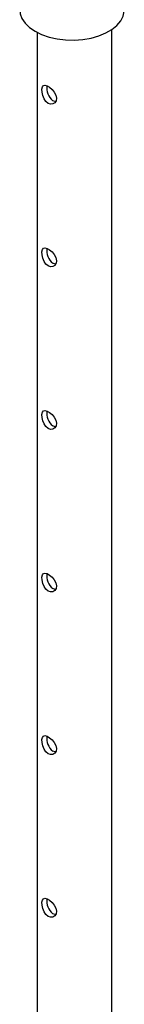
# Model space of a CAD drawing. Extents: x 0.5 to 16.5, y 0.5 to 10.5.
# Drawn here: x 15.7 to 15.8, y 7.8 to 8.8 of the extents above; entities that cross this region are included whole.
import ezdxf

# ---------------------------------------------------------------- set-up
doc = ezdxf.new("R2010")
doc.units = 0
doc.layers.get('0').update_dxf_attribs({"linetype": 'CONTINUOUS'})

msp = doc.modelspace()

# ---------------------------------------------------------------- linework, layer by layer
at = {"color": 7, "linetype": 'CONTINUOUS'}
for p, q in [((15.74372, 8.8117), (15.74372, 7.73173)), ((15.81872, 7.73173), (15.81872, 8.8148))]:
    msp.add_line(p, q, dxfattribs=at)
at = {"color": 7, "linetype": 'CONTINUOUS', "flags": 128}
for points in [[(15.72611, 8.83435), (15.72651, 8.8306), (15.72829, 8.8257), (15.73144, 8.82104), (15.73588, 8.81674), (15.74148, 8.81292), (15.7481, 8.80968), (15.75555, 8.80712), (15.76363, 8.8053), (15.77211, 8.80428), (15.78078, 8.80407), (15.78938, 8.80469), (15.79769, 8.80612), (15.80548, 8.80831), (15.81254, 8.81122), (15.81867, 8.81476), (15.82371, 8.81884), (15.82752, 8.82333), (15.82999, 8.82813), (15.83106, 8.8331), (15.83111, 8.83435)], [(15.75471, 8.74057), (15.75242, 8.74248), (15.75058, 8.74518), (15.74925, 8.74843), (15.74852, 8.75182), (15.74839, 8.75479), (15.74884, 8.757), (15.74985, 8.75836), (15.75149, 8.75877), (15.75368, 8.75817), (15.75613, 8.75671), (15.75858, 8.75459), (15.7608, 8.75194), (15.76244, 8.74891), (15.76314, 8.74587), (15.76278, 8.74321), (15.7615, 8.74116), (15.75946, 8.73992), (15.75694, 8.73975), (15.75471, 8.74057)], [(15.7623, 8.74244), (15.76185, 8.74238), (15.7593, 8.74323)], [(15.75471, 8.57727), (15.75242, 8.57917), (15.75058, 8.58188), (15.74925, 8.58512), (15.74852, 8.58851), (15.74839, 8.59148), (15.74884, 8.59369), (15.74985, 8.59505), (15.75149, 8.59547), (15.75368, 8.59486), (15.75613, 8.5934), (15.75858, 8.59128), (15.7608, 8.58863), (15.76244, 8.5856), (15.76314, 8.58256), (15.76278, 8.57991), (15.7615, 8.57786), (15.75946, 8.57661), (15.75694, 8.57645), (15.75471, 8.57727)], [(15.7623, 8.57913), (15.76185, 8.57907), (15.7593, 8.57992)], [(15.75471, 8.41396), (15.75242, 8.41586), (15.75058, 8.41857), (15.74925, 8.42181), (15.74852, 8.42521), (15.74839, 8.42817), (15.74884, 8.43038), (15.74985, 8.43174), (15.75149, 8.43216), (15.75368, 8.43156), (15.75613, 8.43009), (15.75858, 8.42798), (15.7608, 8.42533), (15.76244, 8.4223), (15.76314, 8.41925), (15.76278, 8.4166), (15.7615, 8.41455), (15.75946, 8.4133), (15.75694, 8.41314), (15.75471, 8.41396)], [(15.7623, 8.41582), (15.76185, 8.41576), (15.7593, 8.41661)], [(15.75471, 8.25065), (15.75242, 8.25255), (15.75058, 8.25526), (15.74925, 8.25851), (15.74852, 8.2619), (15.74839, 8.26486), (15.74884, 8.26707), (15.74985, 8.26844), (15.75149, 8.26885), (15.75368, 8.26825), (15.75613, 8.26678), (15.75858, 8.26467), (15.7608, 8.26202), (15.76244, 8.25899), (15.76314, 8.25594), (15.76278, 8.25329), (15.7615, 8.25124), (15.75946, 8.24999), (15.75694, 8.24983), (15.75471, 8.25065)], [(15.7623, 8.25251), (15.76185, 8.25245), (15.7593, 8.2533)], [(15.75471, 8.08734), (15.75242, 8.08925), (15.75058, 8.09195), (15.74925, 8.0952), (15.74852, 8.09859), (15.74839, 8.10156), (15.74884, 8.10376), (15.74985, 8.10513), (15.75149, 8.10554), (15.75368, 8.10494), (15.75613, 8.10348), (15.75858, 8.10136), (15.7608, 8.09871), (15.76244, 8.09568), (15.76314, 8.09264), (15.76278, 8.08998), (15.7615, 8.08793), (15.75946, 8.08669), (15.75694, 8.08652), (15.75471, 8.08734)], [(15.7623, 8.0892), (15.76185, 8.08915), (15.7593, 8.08999)], [(15.75471, 7.92403), (15.75242, 7.92594), (15.75058, 7.92864), (15.74925, 7.93189), (15.74852, 7.93528), (15.74839, 7.93825), (15.74884, 7.94046), (15.74985, 7.94182), (15.75149, 7.94223), (15.75368, 7.94163), (15.75613, 7.94017), (15.75858, 7.93805), (15.7608, 7.9354), (15.76244, 7.93237), (15.76314, 7.92933), (15.76278, 7.92667), (15.7615, 7.92462), (15.75946, 7.92338), (15.75694, 7.92321), (15.75471, 7.92403)], [(15.7623, 7.9259), (15.76185, 7.92584), (15.7593, 7.92669)]]:
    msp.add_lwpolyline(points, dxfattribs=at)
at = {"color": 7, "linetype": 'CONTINUOUS'}
for centre in [(15.77024, 8.75626), (15.77024, 8.59295), (15.77024, 8.42964), (15.77024, 8.26633), (15.77024, 8.10302), (15.77024, 7.93972)]:
    msp.add_arc(centre, 0.01701, 173.23108, 229.98581, dxfattribs=at)

doc.saveas('drawing.dxf')
